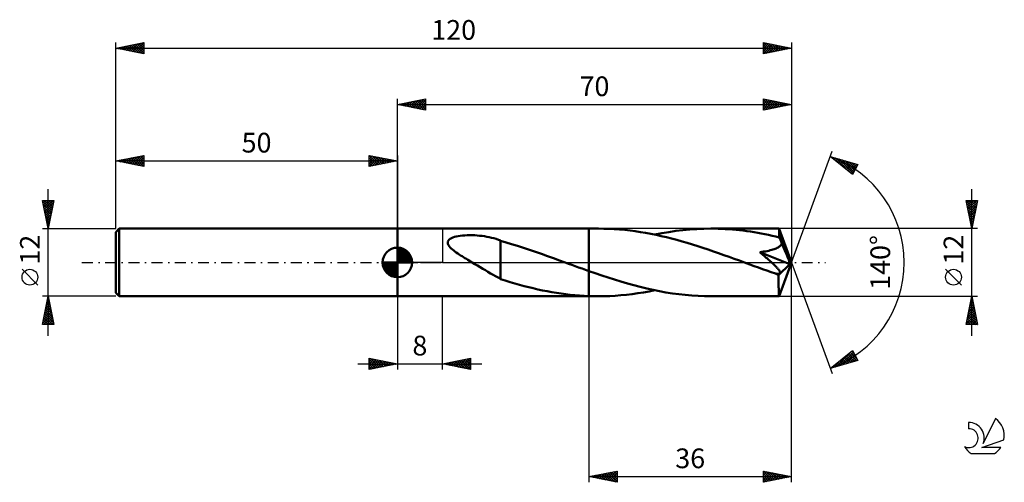
# Model space of a CAD drawing. Units: millimetres. Extents: x -17 to 158, y -39 to 43.
import ezdxf
from ezdxf.enums import TextEntityAlignment as Align

# ---------------------------------------------------------------- set-up
doc = ezdxf.new("R2010")
doc.units = ezdxf.units.MM
doc.header["$LTSCALE"] = 4.85
doc.linetypes.add('LONGDASH_DASH', pattern=[0.85, 0.4, -0.2, 0.05, -0.2])
for name, color, linetype in [('1', 4, 'CONTINUOUS'), ('2', 7, 'CONTINUOUS'), ('4', 2, 'LONGDASH_DASH'), ('CUT', 1, 'CONTINUOUS'), ('NOCUT', 7, 'CONTINUOUS'), ('SK1', 4, 'CONTINUOUS'), ('SK2', 7, 'CONTINUOUS'), ('SK4', 2, 'LONGDASH_DASH'), ('SK6', 5, 'CONTINUOUS')]:
    doc.layers.add(name, color=color, linetype=linetype)
doc.styles.get("Standard").update_dxf_attribs({"font": 'Monospac821 BT'})

msp = doc.modelspace()

# ---------------------------------------------------------------- linework, layer by layer
at = {"layer": '1', "color": 4, "linetype": 'CONTINUOUS', "lineweight": 50}
for p, q in [((50, 6), (84, 6)), ((50, -6), (50, 6)), ((85.7, 6), (84, 6)), ((84, 6), (84, 6)), ((84, -1.52), (84, 6)), ((84, -6), (84, 6)), ((86.64, 5.99), (85.7, 6)), ((87.57, 5.96), (86.64, 5.99)), ((88.51, 5.91), (87.57, 5.96)), ((89.45, 5.85), (88.51, 5.91)), ((90.38, 5.76), (89.45, 5.85)), ((91.31, 5.66), (90.38, 5.76)), ((92.25, 5.54), (91.31, 5.66)), ((93.17, 5.4), (92.25, 5.54)), ((94.09, 5.24), (93.17, 5.4)), ((96.95, 5.18), (98.2, 5.39)), ((98.2, 5.39), (99.45, 5.58)), ((99.45, 5.58), (100.7, 5.73)), ((100.7, 5.73), (101.94, 5.85)), ((101.94, 5.85), (103.19, 5.93)), ((103.19, 5.93), (104.44, 5.98)), ((104.44, 5.98), (105.68, 6)), ((106.32, 6), (105.68, 6)), ((117.76, 6), (105.68, 6)), ((106.95, 5.98), (106.32, 6)), ((107.59, 5.96), (106.95, 5.98)), ((108.23, 5.93), (107.59, 5.96)), ((108.87, 5.89), (108.23, 5.93)), ((109.51, 5.84), (108.87, 5.89)), ((110.15, 5.78), (109.51, 5.84)), ((110.78, 5.72), (110.15, 5.78)), ((111.42, 5.64), (110.78, 5.72)), ((112.06, 5.56), (111.42, 5.64)), ((112.7, 5.47), (112.06, 5.56)), ((113.34, 5.37), (112.7, 5.47)), ((113.98, 5.26), (113.34, 5.37)), ((114.62, 5.14), (113.98, 5.26)), ((117.77, 5.99), (117.76, 6)), ((117.76, 6), (117.76, 6)), ((117.76, 6), (117.76, 6)), ((117.76, 6), (117.76, 6)), ((117.76, 6), (117.76, 6)), ((117.77, 5.97), (117.77, 5.99)), ((120, 0), (117.77, 5.99)), ((117.77, 5.99), (117.77, 5.99)), ((117.78, 5.94), (117.77, 5.97)), ((117.78, 5.89), (117.78, 5.94)), ((117.79, 5.82), (117.78, 5.89)), ((117.79, 5.75), (117.79, 5.82)), ((117.8, 5.66), (117.79, 5.75)), ((117.81, 5.55), (117.8, 5.66)), ((117.81, 5.44), (117.81, 5.55)), ((117.82, 5.32), (117.81, 5.44)), ((120, 0), (117.82, 5.32)), ((117.82, 4.45), (117.82, 5.32)), ((58.95, 3.5), (58.98, 3.71)), ((58.99, 3.28), (58.95, 3.5)), ((58.98, 3.71), (59.07, 3.9)), ((59.07, 3.9), (59.22, 4.06)), ((59.22, 4.06), (59.4, 4.2)), ((59.4, 4.2), (59.61, 4.32)), ((59.61, 4.32), (59.86, 4.43)), ((59.86, 4.43), (60.14, 4.52)), ((60.14, 4.52), (60.45, 4.6)), ((60.45, 4.6), (60.79, 4.67)), ((60.79, 4.67), (61.16, 4.73)), ((61.16, 4.73), (61.56, 4.78)), ((61.56, 4.78), (61.98, 4.81)), ((61.98, 4.81), (62.42, 4.83)), ((62.42, 4.83), (62.85, 4.84)), ((63.29, 4.84), (62.85, 4.84)), ((63.73, 4.82), (63.29, 4.84)), ((64.17, 4.79), (63.73, 4.82)), ((64.6, 4.75), (64.17, 4.79)), ((65.03, 4.7), (64.6, 4.75)), ((65.46, 4.64), (65.03, 4.7)), ((65.89, 4.57), (65.46, 4.64)), ((66.31, 4.48), (65.89, 4.57)), ((66.72, 4.39), (66.31, 4.48)), ((67.13, 4.28), (66.72, 4.39)), ((67.53, 4.16), (67.13, 4.28)), ((67.93, 4.03), (67.53, 4.16)), ((68.33, 3.88), (67.93, 4.03)), ((68.33, 3.84), (68.33, 3.88)), ((69.3, 3.55), (68.33, 3.84)), ((68.33, 3.67), (68.33, 3.84)), ((68.33, 3.49), (68.33, 3.67)), ((70.28, 3.26), (69.3, 3.55)), ((95.01, 5.07), (94.09, 5.24)), ((95.93, 4.88), (95.01, 5.07)), ((95.69, 4.93), (96.95, 5.18)), ((96.85, 4.68), (95.93, 4.88)), ((97.78, 4.46), (96.85, 4.68)), ((98.7, 4.23), (97.78, 4.46)), ((99.63, 3.99), (98.7, 4.23)), ((100.56, 3.73), (99.63, 3.99)), ((101.48, 3.46), (100.56, 3.73)), ((115.26, 5.02), (114.62, 5.14)), ((115.9, 4.89), (115.26, 5.02)), ((116.54, 4.75), (115.9, 4.89)), ((117.18, 4.6), (116.54, 4.75)), ((117.82, 4.45), (117.18, 4.6)), ((117.88, 4.3), (117.82, 4.45)), ((117.95, 4.16), (117.88, 4.3)), ((118.01, 4), (117.95, 4.16)), ((118.08, 3.85), (118.01, 4)), ((118.14, 3.69), (118.08, 3.85)), ((118.2, 3.53), (118.14, 3.69)), ((118.27, 3.36), (118.2, 3.53)), ((59.08, 3.07), (58.99, 3.28)), ((59.22, 2.87), (59.08, 3.07)), ((59.38, 2.67), (59.22, 2.87)), ((59.57, 2.48), (59.38, 2.67)), ((59.77, 2.29), (59.57, 2.48)), ((60, 2.11), (59.77, 2.29)), ((60.23, 1.93), (60, 2.11)), ((60.47, 1.76), (60.23, 1.93)), ((60.72, 1.59), (60.47, 1.76)), ((68.33, 3.29), (68.33, 3.49)), ((68.33, 3.08), (68.33, 3.29)), ((68.33, 2.87), (68.33, 3.08)), ((68.33, 2.64), (68.33, 2.87)), ((68.33, 2.4), (68.33, 2.64)), ((68.33, 2.15), (68.33, 2.4)), ((68.33, 1.89), (68.33, 2.15)), ((68.33, 1.63), (68.33, 1.89)), ((71.31, 2.94), (70.28, 3.26)), ((72.38, 2.6), (71.31, 2.94)), ((73.45, 2.24), (72.38, 2.6)), ((74.51, 1.88), (73.45, 2.24)), ((75.59, 1.5), (74.51, 1.88)), ((102.41, 3.18), (101.48, 3.46)), ((103.33, 2.89), (102.41, 3.18)), ((104.26, 2.59), (103.33, 2.89)), ((105.19, 2.28), (104.26, 2.59)), ((106.11, 1.97), (105.19, 2.28)), ((107.04, 1.64), (106.11, 1.97)), ((114.34, 1.83), (114.69, 1.87)), ((114.54, 1.66), (114.34, 1.83)), ((119.68, -0.31), (114.34, 1.83)), ((114.69, 1.87), (115.02, 1.92)), ((115.02, 1.92), (115.35, 1.97)), ((115.35, 1.97), (115.66, 2.02)), ((115.66, 2.02), (115.95, 2.08)), ((115.95, 2.08), (116.22, 2.15)), ((116.22, 2.15), (116.47, 2.21)), ((116.47, 2.21), (116.7, 2.28)), ((116.7, 2.28), (116.9, 2.35)), ((116.9, 2.35), (117.09, 2.42)), ((117.09, 2.42), (117.27, 2.49)), ((117.27, 2.49), (117.43, 2.57)), ((117.43, 2.57), (117.59, 2.65)), ((117.59, 2.65), (117.74, 2.75)), ((117.74, 2.75), (117.88, 2.85)), ((117.88, 2.85), (118, 2.96)), ((118, 2.96), (118.11, 3.08)), ((118.11, 3.08), (118.2, 3.22)), ((118.2, 3.22), (118.27, 3.36)), ((118.8, 2.13), (118.27, 3.36)), ((119.09, 1.45), (118.8, 2.13)), ((60.97, 1.42), (60.72, 1.59)), ((61.23, 1.25), (60.97, 1.42)), ((61.49, 1.09), (61.23, 1.25)), ((61.75, 0.93), (61.49, 1.09)), ((62, 0.78), (61.75, 0.93)), ((62.26, 0.62), (62, 0.78)), ((62.52, 0.46), (62.26, 0.62)), ((62.78, 0.31), (62.52, 0.46)), ((63.04, 0.15), (62.78, 0.31)), ((63.3, 0), (63.04, 0.15)), ((63.77, -0.28), (63.3, 0)), ((68.33, 1.37), (68.33, 1.63)), ((68.33, 1.1), (68.33, 1.37)), ((68.33, 0.83), (68.33, 1.1)), ((68.33, 0.56), (68.33, 0.83)), ((68.33, 0.28), (68.33, 0.56)), ((68.33, 0.01), (68.33, 0.28)), ((68.33, -0.25), (68.33, 0.01)), ((76.66, 1.12), (75.59, 1.5)), ((77.73, 0.74), (76.66, 1.12)), ((78.8, 0.35), (77.73, 0.74)), ((78.96, 0.29), (78.8, 0.35)), ((79.12, 0.23), (78.96, 0.29)), ((79.28, 0.18), (79.12, 0.23)), ((79.45, 0.12), (79.28, 0.18)), ((79.61, 0.06), (79.45, 0.12)), ((79.77, 0), (79.61, 0.06)), ((80.37, -0.22), (79.77, 0)), ((107.96, 1.32), (107.04, 1.64)), ((108.89, 0.99), (107.96, 1.32)), ((109.81, 0.66), (108.89, 0.99)), ((110.74, 0.32), (109.81, 0.66)), ((111.66, -0.02), (110.74, 0.32)), ((114.75, 1.49), (114.54, 1.66)), ((114.94, 1.32), (114.75, 1.49)), ((115.14, 1.16), (114.94, 1.32)), ((115.33, 1), (115.14, 1.16)), ((115.51, 0.84), (115.33, 1)), ((115.7, 0.68), (115.51, 0.84)), ((115.87, 0.53), (115.7, 0.68)), ((116.04, 0.38), (115.87, 0.53)), ((116.2, 0.24), (116.04, 0.38)), ((116.36, 0.09), (116.2, 0.24)), ((116.51, -0.04), (116.36, 0.09)), ((117.77, -5.99), (120, 0)), ((119.28, 1.02), (119.09, 1.45)), ((119.4, 0.71), (119.28, 1.02)), ((119.49, 0.48), (119.4, 0.71)), ((119.55, 0.3), (119.49, 0.48)), ((119.6, 0.15), (119.55, 0.3)), ((119.6, 0.07), (119.58, 0.15)), ((120, 0), (119.58, 0.15)), ((119.6, 0.15), (119.58, 0.15)), ((120, 0), (119.6, 0.15)), ((119.62, 0), (119.6, 0.07)), ((64.24, -0.56), (63.77, -0.28)), ((64.7, -0.84), (64.24, -0.56)), ((65.17, -1.11), (64.7, -0.84)), ((65.63, -1.39), (65.17, -1.11)), ((66.09, -1.67), (65.63, -1.39)), ((66.54, -1.94), (66.09, -1.67)), ((68.33, -0.51), (68.33, -0.25)), ((68.33, -0.77), (68.33, -0.51)), ((68.33, -0.77), (68.33, -0.77)), ((68.33, -0.77), (68.33, -0.77)), ((68.33, -0.77), (68.33, -0.77)), ((68.33, -0.77), (68.33, -0.77)), ((68.33, -0.77), (68.33, -0.77)), ((68.33, -2.96), (68.33, -0.77)), ((80.98, -0.44), (80.37, -0.22)), ((81.58, -0.66), (80.98, -0.44)), ((82.19, -0.88), (81.58, -0.66)), ((82.79, -1.09), (82.19, -0.88)), ((83.39, -1.31), (82.79, -1.09)), ((84, -1.52), (83.39, -1.31)), ((84, -1.52), (84, -1.52)), ((84, -1.52), (84, -1.52)), ((84, -1.52), (84, -1.52)), ((84, -1.52), (84, -1.52)), ((84, -1.52), (84, -1.52)), ((84, -1.52), (84, -1.52)), ((85.14, -1.92), (84, -1.52)), ((112.59, -0.35), (111.66, -0.02)), ((113.34, -0.63), (112.59, -0.35)), ((114.1, -0.9), (113.34, -0.63)), ((114.85, -1.17), (114.1, -0.9)), ((115.61, -1.44), (114.85, -1.17)), ((116.37, -1.7), (115.61, -1.44)), ((117.13, -1.97), (116.37, -1.7)), ((116.65, -0.18), (116.51, -0.04)), ((116.79, -0.3), (116.65, -0.18)), ((116.91, -0.43), (116.79, -0.3)), ((117.03, -0.54), (116.91, -0.43)), ((117.15, -0.66), (117.03, -0.54)), ((117.25, -0.76), (117.15, -0.66)), ((117.35, -0.87), (117.25, -0.76)), ((117.44, -0.97), (117.35, -0.87)), ((117.52, -1.06), (117.44, -0.97)), ((117.6, -1.15), (117.52, -1.06)), ((117.67, -1.23), (117.6, -1.15)), ((117.73, -1.31), (117.67, -1.23)), ((117.7, -2.25), (119.68, -0.31)), ((117.78, -1.39), (117.73, -1.31)), ((117.83, -1.47), (117.78, -1.39)), ((117.87, -1.54), (117.83, -1.47)), ((117.91, -1.62), (117.87, -1.54)), ((117.94, -1.69), (117.91, -1.62)), ((117.95, -1.76), (117.94, -1.69)), ((119.64, -0.07), (119.62, 0)), ((119.65, -0.14), (119.64, -0.07)), ((119.66, -0.2), (119.65, -0.14)), ((119.67, -0.26), (119.66, -0.2)), ((119.68, -0.31), (119.67, -0.26)), ((66.99, -2.2), (66.54, -1.94)), ((67.43, -2.45), (66.99, -2.2)), ((67.88, -2.69), (67.43, -2.45)), ((68.33, -2.92), (67.88, -2.69)), ((69.17, -3.23), (68.33, -2.96)), ((70.02, -3.49), (69.17, -3.23)), ((70.85, -3.73), (70.02, -3.49)), ((86.28, -2.31), (85.14, -1.92)), ((87.42, -2.69), (86.28, -2.31)), ((88.57, -3.05), (87.42, -2.69)), ((89.71, -3.4), (88.57, -3.05)), ((90.85, -3.73), (89.71, -3.4)), ((117.22, -1.98), (117.13, -1.97)), ((117.31, -2), (117.22, -1.98)), ((117.41, -2.01), (117.31, -2)), ((117.5, -2.02), (117.41, -2.01)), ((117.59, -2.02), (117.5, -2.02)), ((117.59, -2.02), (117.67, -2.02)), ((117.67, -2.02), (117.74, -2.01)), ((117.7, -2.58), (117.7, -2.25)), ((117.7, -2.91), (117.7, -2.58)), ((117.7, -3.22), (117.7, -2.91)), ((117.7, -3.53), (117.7, -3.22)), ((117.74, -2.01), (117.81, -1.99)), ((117.81, -1.99), (117.87, -1.96)), ((117.87, -1.96), (117.91, -1.92)), ((117.91, -1.92), (117.94, -1.88)), ((117.94, -1.88), (117.95, -1.82)), ((117.95, -1.82), (117.95, -1.76)), ((71.68, -3.96), (70.85, -3.73)), ((72.5, -4.18), (71.68, -3.96)), ((73.32, -4.39), (72.5, -4.18)), ((74.13, -4.58), (73.32, -4.39)), ((74.95, -4.77), (74.13, -4.58)), ((75.78, -4.95), (74.95, -4.77)), ((76.6, -5.11), (75.78, -4.95)), ((77.43, -5.26), (76.6, -5.11)), ((91.99, -4.05), (90.85, -3.73)), ((93.13, -4.35), (91.99, -4.05)), ((94.27, -4.62), (93.13, -4.35)), ((93.7, -5.31), (94.69, -5.13)), ((95.41, -4.88), (94.27, -4.62)), ((94.69, -5.13), (95.69, -4.93)), ((96.56, -5.11), (95.41, -4.88)), ((97.7, -5.31), (96.56, -5.11)), ((117.7, -3.83), (117.7, -3.53)), ((117.7, -4.11), (117.7, -3.83)), ((117.7, -4.38), (117.7, -4.11)), ((117.71, -4.64), (117.7, -4.38)), ((117.71, -4.87), (117.71, -4.64)), ((117.71, -5.08), (117.71, -4.87)), ((117.72, -5.27), (117.71, -5.08)), ((50, -6), (84, -6)), ((78.25, -5.4), (77.43, -5.26)), ((79.07, -5.52), (78.25, -5.4)), ((79.89, -5.63), (79.07, -5.52)), ((80.71, -5.73), (79.89, -5.63)), ((81.53, -5.81), (80.71, -5.73)), ((82.36, -5.88), (81.53, -5.81)), ((83.18, -5.93), (82.36, -5.88)), ((84, -5.97), (83.18, -5.93)), ((84, -5.97), (84, -5.97)), ((84, -5.97), (84, -5.97)), ((84, -5.97), (84, -5.97)), ((84, -5.97), (84, -5.97)), ((84.24, -5.98), (84, -5.97)), ((84, -6), (84, -5.97)), ((84, -6), (84, -6)), ((84, -6), (85.7, -6)), ((84.49, -5.98), (84.24, -5.98)), ((84.73, -5.99), (84.49, -5.98)), ((84.97, -6), (84.73, -5.99)), ((85.22, -6), (84.97, -6)), ((85.46, -6), (85.22, -6)), ((85.7, -6), (85.46, -6)), ((85.7, -6), (86.7, -5.99)), ((86.7, -5.99), (87.7, -5.96)), ((87.7, -5.96), (88.7, -5.9)), ((88.7, -5.9), (89.7, -5.83)), ((89.7, -5.83), (90.7, -5.73)), ((90.7, -5.73), (91.7, -5.61)), ((91.7, -5.61), (92.7, -5.47)), ((92.7, -5.47), (93.7, -5.31)), ((98.84, -5.49), (97.7, -5.31)), ((99.98, -5.65), (98.84, -5.49)), ((101.12, -5.77), (99.98, -5.65)), ((102.26, -5.87), (101.12, -5.77)), ((103.4, -5.94), (102.26, -5.87)), ((104.54, -5.99), (103.4, -5.94)), ((105.68, -6), (104.54, -5.99)), ((105.68, -6), (117.76, -6)), ((117.72, -5.44), (117.72, -5.27)), ((117.73, -5.59), (117.72, -5.44)), ((117.73, -5.71), (117.73, -5.59)), ((117.74, -5.81), (117.73, -5.71)), ((117.74, -5.89), (117.74, -5.81)), ((117.75, -5.95), (117.74, -5.89)), ((117.75, -5.99), (117.75, -5.95)), ((117.76, -6), (117.75, -5.99)), ((117.76, -6), (117.77, -6)), ((117.76, -6), (117.76, -6)), ((117.76, -6), (117.76, -6)), ((117.76, -6), (117.76, -6)), ((117.76, -6), (117.76, -6)), ((117.77, -6), (117.77, -5.99))]:
    msp.add_line(p, q, dxfattribs=at)
msp.add_ellipse((120, 0), major_axis=(-11.61, 5.34), ratio=0.236044, start_param=1.430224, end_param=1.480471, dxfattribs=at)
at = {"layer": '2', "color": 7, "linetype": 'CONTINUOUS', "lineweight": 25}
for p, q in [((50, 6), (50, 29)), ((50, 28), (55, 29)), ((50, 28), (120, 28)), ((55, 27), (50, 28)), ((50, 28), (50, 28)), ((50.35, 27.93), (50.53, 28.11)), ((50.35, 28.07), (50.53, 27.89)), ((50.71, 27.86), (51.06, 28.21)), ((50.71, 28.14), (51.06, 27.79)), ((51.06, 27.79), (51.59, 28.32)), ((51.06, 28.21), (51.59, 27.68)), ((51.41, 27.72), (52.12, 28.42)), ((51.42, 28.28), (52.12, 27.58)), ((51.77, 27.65), (52.65, 28.53)), ((51.77, 28.35), (52.65, 27.47)), ((52.12, 27.58), (53.18, 28.64)), ((52.12, 28.42), (53.18, 27.36)), ((52.47, 27.51), (53.71, 28.74)), ((52.48, 28.5), (53.71, 27.26)), ((52.83, 27.43), (54.24, 28.85)), ((52.83, 28.57), (54.24, 27.15)), ((53.18, 27.36), (54.77, 28.95)), ((53.18, 28.64), (54.77, 27.05)), ((53.53, 27.29), (55, 28.76)), ((53.54, 28.71), (55, 27.24)), ((53.89, 28.78), (55, 27.67)), ((53.89, 27.22), (55, 28.33)), ((54.24, 28.85), (55, 28.09)), ((54.6, 28.92), (55, 28.52)), ((54.95, 28.99), (55, 28.94)), ((55, 29), (55, 27)), ((115, 27), (115, 29)), ((115, 29), (120, 28)), ((115, 28.96), (115.03, 28.99)), ((115, 28.53), (115.39, 28.92)), ((115, 28.11), (115.74, 28.85)), ((115, 27.69), (116.1, 28.78)), ((115, 28.76), (116.47, 27.29)), ((115, 27.26), (116.45, 28.71)), ((115, 28.34), (116.12, 27.22)), ((120, 28), (115, 27)), ((115.2, 27.04), (116.8, 28.64)), ((115.23, 28.95), (116.82, 27.36)), ((115.73, 27.15), (117.16, 28.57)), ((115.76, 28.85), (117.18, 27.44)), ((116.26, 27.25), (117.51, 28.5)), ((116.29, 28.74), (117.53, 27.51)), ((116.79, 27.36), (117.86, 28.43)), ((116.82, 28.64), (117.88, 27.58)), ((117.32, 27.46), (118.22, 28.36)), ((117.35, 28.53), (118.24, 27.65)), ((117.86, 27.57), (118.57, 28.29)), ((117.88, 28.42), (118.59, 27.72)), ((118.39, 27.68), (118.92, 28.22)), ((118.42, 28.32), (118.94, 27.79)), ((118.92, 27.78), (119.28, 28.14)), ((118.95, 28.21), (119.3, 27.86)), ((119.45, 27.89), (119.63, 28.07)), ((119.48, 28.1), (119.65, 27.93)), ((119.98, 28), (119.98, 28)), ((120, 29), (120, 0)), ((54.24, 27.15), (55, 27.91)), ((54.6, 27.08), (55, 27.49)), ((54.95, 27.01), (55, 27.06)), ((115, 27.91), (115.76, 27.15)), ((115, 27.49), (115.41, 27.08)), ((115, 27.07), (115.05, 27.01)), ((120, 0), (127.18, 19.73)), ((126.84, 18.79), (131.75, 17.4)), ((130.83, 15.62), (126.84, 18.79)), ((126.91, 18.74), (126.93, 18.77)), ((127.14, 18.55), (127.26, 18.67)), ((127.19, 18.69), (128.06, 17.83)), ((127.38, 18.37), (127.59, 18.58)), ((127.62, 18.18), (127.92, 18.49)), ((127.78, 18.53), (130.13, 16.18)), ((127.85, 17.99), (128.25, 18.39)), ((128.09, 17.8), (128.58, 18.3)), ((128.32, 17.61), (128.91, 18.2)), ((128.37, 18.36), (130.93, 15.81)), ((128.56, 17.43), (129.24, 18.11)), ((128.8, 17.24), (129.57, 18.02)), ((128.97, 18.19), (131.07, 16.09)), ((129.03, 17.05), (129.91, 17.92)), ((129.27, 16.86), (130.24, 17.83)), ((129.51, 16.67), (130.57, 17.73)), ((129.56, 18.02), (131.21, 16.37)), ((129.74, 16.49), (130.9, 17.64)), ((129.98, 16.3), (131.23, 17.55)), ((130.15, 17.85), (131.36, 16.65)), ((130.75, 17.68), (131.5, 16.93)), ((131.34, 17.52), (131.65, 17.21)), ((130.21, 16.11), (131.56, 17.45)), ((130.45, 15.92), (131.55, 17.02)), ((130.69, 15.73), (131.1, 16.15)), ((131.75, 17.4), (130.83, 15.62)), ((152, -13), (152, 13)), ((152, 6), (151, 11)), ((151, 11), (153, 11)), ((151.01, 11), (152.67, 9.34)), ((151.03, 10.87), (151.16, 11)), ((151.1, 10.51), (151.58, 11)), ((151.17, 10.16), (152.01, 11)), ((151.24, 9.81), (152.43, 11)), ((151.31, 9.45), (152.86, 11)), ((151.38, 9.1), (152.93, 10.65)), ((151.43, 11), (152.74, 9.69)), ((151.85, 11), (152.81, 10.05)), ((153, 11), (152, 6)), ((152.28, 11), (152.88, 10.4)), ((152.7, 11), (152.95, 10.75)), ((151.1, 10.48), (152.6, 8.98)), ((151.21, 9.95), (152.53, 8.63)), ((151.32, 9.42), (152.46, 8.28)), ((151.42, 8.89), (152.38, 7.92)), ((151.45, 8.75), (152.82, 10.12)), ((151.52, 8.39), (152.72, 9.59)), ((151.59, 8.04), (152.61, 9.06)), ((151.53, 8.36), (152.31, 7.57)), ((151.63, 7.83), (152.24, 7.22)), ((151.66, 7.68), (152.51, 8.53)), ((151.73, 7.33), (152.4, 8)), ((151.74, 7.29), (152.17, 6.86)), ((151.8, 6.98), (152.29, 7.47)), ((153, 6), (117.82, 6)), ((151.85, 6.76), (152.1, 6.51)), ((151.88, 6.62), (152.19, 6.94)), ((151.95, 6.27), (152.08, 6.41)), ((151.95, 6.23), (152.03, 6.16)), ((120, -39), (120, 0)), ((120, 0), (127.18, -19.73)), ((150.15, -4.02), (147.35, -1.22)), ((50, -6), (50, -19)), ((58, -19), (58, -6)), ((84, -6), (84, -39)), ((117.82, -6), (153, -6)), ((151, -11), (152, -6)), ((151.78, -7.11), (152.15, -6.74)), ((151.84, -6.8), (152.24, -7.21)), ((151.88, -6.58), (152.08, -6.39)), ((151.91, -6.45), (152.14, -6.68)), ((151.98, -6.1), (152.03, -6.15)), ((151.99, -6.05), (152.01, -6.03)), ((152, -6), (153, -11)), ((151.25, -9.76), (152.5, -8.51)), ((151.35, -9.23), (152.43, -8.15)), ((151.46, -8.7), (152.36, -7.8)), ((151.49, -8.57), (152.77, -9.86)), ((151.56, -8.22), (152.67, -9.33)), ((151.57, -8.17), (152.29, -7.45)), ((151.63, -7.86), (152.56, -8.8)), ((151.67, -7.64), (152.22, -7.09)), ((151.7, -7.51), (152.45, -8.27)), ((151.77, -7.16), (152.35, -7.74)), ((151.04, -10.82), (152.64, -9.21)), ((151.13, -10.34), (151.79, -11)), ((151.14, -10.29), (152.57, -8.86)), ((151.2, -9.99), (152.22, -11)), ((151.27, -9.63), (152.64, -11)), ((151.28, -11), (152.71, -9.57)), ((151.34, -9.28), (152.98, -10.92)), ((151.41, -8.93), (152.88, -10.39)), ((151.7, -11), (152.78, -9.92)), ((152.13, -11), (152.85, -10.27)), ((153, -11), (151, -11)), ((151.06, -10.69), (151.37, -11)), ((152.55, -11), (152.93, -10.63)), ((152.98, -11), (153, -10.98)), ((126.84, -18.79), (130.83, -15.62)), ((127.97, -18.47), (130.8, -15.64)), ((130.83, -15.62), (131.75, -17.4)), ((45, -19), (45, -17)), ((45, -17), (50, -18)), ((45, -17.23), (45.19, -17.04)), ((45, -17.65), (45.54, -17.11)), ((45, -18.07), (45.89, -17.18)), ((45, -17.23), (46.48, -18.7)), ((45, -18.5), (46.25, -17.25)), ((45, -18.92), (46.6, -17.32)), ((45.25, -17.05), (46.83, -18.63)), ((45.43, -18.91), (46.96, -17.39)), ((45.78, -17.16), (47.19, -18.56)), ((45.96, -18.81), (47.31, -17.46)), ((46.31, -17.26), (47.54, -18.49)), ((46.84, -17.37), (47.89, -18.42)), ((47.37, -17.47), (48.25, -18.35)), ((58, -18), (63, -17)), ((60.06, -18.41), (61.08, -17.38)), ((60.41, -18.48), (61.61, -17.28)), ((60.64, -17.47), (61.96, -18.79)), ((60.76, -18.55), (62.14, -17.17)), ((60.99, -17.4), (62.49, -18.9)), ((61.12, -18.62), (62.67, -17.07)), ((61.35, -17.33), (63, -18.98)), ((61.47, -18.69), (63, -17.16)), ((61.7, -17.26), (63, -18.56)), ((62.05, -17.19), (63, -18.13)), ((62.41, -17.12), (63, -17.71)), ((62.76, -17.05), (63, -17.29)), ((63, -17), (63, -19)), ((131.75, -17.4), (126.84, -18.79)), ((127.38, -18.64), (128.73, -17.29)), ((128.54, -17.44), (129.21, -18.12)), ((128.57, -18.3), (130.97, -15.9)), ((128.77, -17.26), (129.54, -18.03)), ((129.01, -17.07), (129.87, -17.93)), ((129.16, -18.13), (131.12, -16.18)), ((129.25, -16.88), (130.2, -17.84)), ((129.48, -16.69), (130.53, -17.74)), ((129.72, -16.5), (130.86, -17.65)), ((129.75, -17.97), (131.26, -16.46)), ((129.96, -16.32), (131.2, -17.56)), ((130.19, -16.13), (131.53, -17.46)), ((130.35, -17.8), (131.41, -16.74)), ((130.43, -15.94), (131.59, -17.11)), ((130.67, -15.75), (131.15, -16.23)), ((130.94, -17.63), (131.55, -17.02)), ((131.53, -17.46), (131.69, -17.3)), ((43, -18), (65, -18)), ((45, -17.65), (46.13, -18.78)), ((50, -18), (45, -19)), ((45, -18.07), (45.77, -18.85)), ((45, -18.5), (45.42, -18.92)), ((45, -18.92), (45.07, -18.99)), ((46.49, -18.7), (47.66, -17.53)), ((47.02, -18.6), (48.02, -17.6)), ((47.55, -18.49), (48.37, -17.67)), ((47.9, -17.58), (48.6, -18.28)), ((48.08, -18.38), (48.72, -17.74)), ((48.43, -17.69), (48.95, -18.21)), ((48.61, -18.28), (49.08, -17.82)), ((48.96, -17.79), (49.31, -18.14)), ((49.14, -18.17), (49.43, -17.89)), ((49.49, -17.9), (49.66, -18.07)), ((49.68, -18.07), (49.78, -17.96)), ((63, -19), (58, -18)), ((58.17, -17.97), (58.25, -18.05)), ((58.29, -18.06), (58.43, -17.91)), ((58.52, -17.9), (58.78, -18.16)), ((58.64, -18.13), (58.96, -17.81)), ((58.87, -17.83), (59.31, -18.26)), ((58.99, -18.2), (59.49, -17.7)), ((59.23, -17.76), (59.84, -18.37)), ((59.35, -18.27), (60.02, -17.6)), ((59.58, -17.68), (60.37, -18.47)), ((59.7, -18.34), (60.55, -17.49)), ((59.93, -17.61), (60.9, -18.58)), ((60.29, -17.54), (61.43, -18.69)), ((61.82, -18.76), (63, -17.59)), ((62.18, -18.84), (63, -18.01)), ((62.53, -18.91), (63, -18.44)), ((62.88, -18.98), (63, -18.86)), ((126.88, -18.76), (126.9, -18.78)), ((127.12, -18.57), (127.23, -18.68)), ((127.36, -18.38), (127.56, -18.59)), ((127.59, -18.2), (127.89, -18.49)), ((127.83, -18.01), (128.22, -18.4)), ((128.07, -17.82), (128.55, -18.31)), ((128.3, -17.63), (128.88, -18.21)), ((84, -38), (89, -37)), ((84, -38), (120, -38)), ((89, -39), (84, -38)), ((84.08, -38.02), (84.13, -37.97)), ((84.22, -37.96), (84.32, -38.06)), ((84.44, -38.09), (84.66, -37.87)), ((84.57, -37.89), (84.85, -38.17)), ((84.79, -38.16), (85.19, -37.76)), ((84.92, -37.82), (85.38, -38.28)), ((85.14, -38.23), (85.72, -37.66)), ((85.28, -37.74), (85.92, -38.38)), ((85.5, -38.3), (86.25, -37.55)), ((85.63, -37.67), (86.45, -38.49)), ((85.85, -38.37), (86.78, -37.44)), ((85.98, -37.6), (86.98, -38.6)), ((86.2, -38.44), (87.31, -37.34)), ((86.34, -37.53), (87.51, -38.7)), ((86.56, -38.51), (87.84, -37.23)), ((86.69, -37.46), (88.04, -38.81)), ((86.91, -38.58), (88.37, -37.13)), ((87.04, -37.39), (88.57, -38.91)), ((87.27, -38.65), (88.9, -37.02)), ((87.4, -37.32), (89, -38.92)), ((87.62, -38.72), (89, -37.34)), ((87.75, -37.25), (89, -38.5)), ((87.97, -38.79), (89, -37.77)), ((88.11, -37.18), (89, -38.07)), ((88.33, -38.87), (89, -38.19)), ((88.46, -37.11), (89, -37.65)), ((88.81, -37.04), (89, -37.23)), ((89, -37), (89, -39)), ((115, -39), (115, -37)), ((115, -37), (120, -38)), ((115, -37), (116.67, -38.67)), ((115, -37.28), (115.23, -37.05)), ((115, -37.7), (115.59, -37.12)), ((115, -38.13), (115.94, -37.19)), ((115, -38.55), (116.29, -37.26)), ((115, -38.98), (116.65, -37.33)), ((115, -37.42), (116.31, -38.74)), ((115, -37.85), (115.96, -38.81)), ((120, -38), (115, -39)), ((115, -38.27), (115.61, -38.88)), ((115.5, -38.9), (117, -37.4)), ((115.53, -37.11), (117.02, -38.6)), ((116.03, -38.79), (117.36, -37.47)), ((116.06, -37.21), (117.37, -38.53)), ((116.56, -38.69), (117.71, -37.54)), ((116.59, -37.32), (117.73, -38.45)), ((117.09, -38.58), (118.06, -37.61)), ((117.12, -37.42), (118.08, -38.38)), ((117.62, -38.48), (118.42, -37.68)), ((117.65, -37.53), (118.44, -38.31)), ((118.15, -38.37), (118.77, -37.75)), ((118.18, -37.64), (118.79, -38.24)), ((118.68, -38.26), (119.12, -37.82)), ((118.71, -37.74), (119.14, -38.17)), ((119.21, -38.16), (119.48, -37.9)), ((119.24, -37.85), (119.5, -38.1)), ((119.74, -38.05), (119.83, -37.97)), ((119.77, -37.95), (119.85, -38.03)), ((88.68, -38.94), (89, -38.62)), ((115, -38.7), (115.25, -38.95))]:
    msp.add_line(p, q, dxfattribs=at)
msp.add_circle((148.75, -2.62), 1.4, dxfattribs=at)
msp.add_arc((120, 0), 20, 290, 70, dxfattribs=at)
at = {"layer": '4', "color": 2, "linetype": 'LONGDASH_DASH', "lineweight": 25}
msp.add_line((50, 0), (120, 0), dxfattribs=at)
at = {"layer": 'CUT', "color": 1, "linetype": 'CONTINUOUS', "lineweight": 25}
for p, q in [((117.82, 6), (84, 6)), ((84, 6), (84, 0)), ((120, 0), (117.82, 6)), ((84, 0), (120, 0))]:
    msp.add_line(p, q, dxfattribs=at)
at = {"layer": 'NOCUT', "color": 7, "linetype": 'CONTINUOUS', "lineweight": 25}
for p, q in [((50, 0), (50, 6)), ((50, 6), (58, 6)), ((84, 6), (58, 6)), ((58, 6), (58, 0)), ((84, 0), (84, 6)), ((84, 6), (84, 6)), ((84, 6), (84, 0)), ((84, 6), (84, 0)), ((58, 0), (50, 0)), ((58, 0), (84, 0))]:
    msp.add_line(p, q, dxfattribs=at)
at = {"layer": 'SK1', "color": 4, "linetype": 'CONTINUOUS', "lineweight": 50}
for p, q in [((0.6, 6), (0, 5.4)), ((0, 5.4), (0, -5.4)), ((50, 6), (0.6, 6)), ((0.6, 6), (0.6, -6)), ((50, 0), (50, 2.62)), ((50, 2.56), (50.07, 2.62)), ((50, 2.19), (50.41, 2.59)), ((50, 2.56), (52.56, 0)), ((50, 1.81), (50.71, 2.53)), ((50, 1.44), (50.99, 2.43)), ((50, 1.07), (51.24, 2.31)), ((50, 2.19), (52.19, 0)), ((50, 0.7), (51.47, 2.17)), ((50, 0.33), (51.68, 2.01)), ((50, 1.81), (51.81, 0)), ((50.04, 0), (51.88, 1.83)), ((50.32, 2.6), (52.6, 0.32)), ((50.8, 2.5), (52.5, 0.8)), ((51.56, 2.11), (52.11, 1.56)), ((50, 0), (47.38, 0)), ((47.38, -0.07), (47.44, 0)), ((47.41, -0.41), (47.81, 0)), ((47.47, -0.71), (48.19, 0)), ((47.57, -0.99), (48.56, 0)), ((47.69, -1.24), (48.93, 0)), ((47.73, 0), (50, -2.27)), ((47.83, -1.47), (49.3, 0)), ((47.99, -1.68), (49.67, 0)), ((48.1, 0), (50, -1.9)), ((48.47, 0), (50, -1.53)), ((48.84, 0), (50, -1.16)), ((49.22, 0), (50, -0.78)), ((49.59, 0), (50, -0.41)), ((49.96, 0), (50, -0.04)), ((50, 1.44), (51.44, 0)), ((50, 1.07), (51.07, 0)), ((50, 0.7), (50.7, 0)), ((50, 0.33), (50.33, 0)), ((50, 0), (52.62, 0)), ((50, -2.62), (50, 0)), ((50.41, 0), (52.05, 1.64)), ((50.78, 0), (52.21, 1.42)), ((51.16, 0), (52.34, 1.19)), ((51.53, 0), (52.45, 0.93)), ((51.9, 0), (52.54, 0.65)), ((52.27, 0), (52.6, 0.33)), ((47.38, -0.02), (49.98, -2.62)), ((47.41, -0.42), (49.58, -2.59)), ((47.55, -0.93), (49.07, -2.45)), ((48.17, -1.88), (50, -0.04)), ((48.36, -2.05), (50, -0.41)), ((48.58, -2.21), (50, -0.78)), ((48.81, -2.34), (50, -1.16)), ((49.07, -2.45), (50, -1.53)), ((49.35, -2.54), (50, -1.9)), ((49.67, -2.6), (50, -2.27)), ((0, -5.4), (0.6, -6)), ((0.6, -6), (50, -6))]:
    msp.add_line(p, q, dxfattribs=at)
for start, end in [(90, 180), (0, 90), (180, 270), (270, 0)]:
    msp.add_arc((50, 0), 2.62, start, end, dxfattribs=at)
at = {"layer": 'SK2', "color": 7, "linetype": 'CONTINUOUS', "lineweight": 25}
for p, q in [((0, 12), (0, 39)), ((0, 38), (5, 39)), ((1.56, 37.69), (2.34, 38.47)), ((1.92, 37.62), (2.87, 38.57)), ((2.27, 37.55), (3.4, 38.68)), ((2.39, 38.48), (3.58, 37.28)), ((2.62, 37.48), (3.93, 38.79)), ((2.74, 38.55), (4.11, 37.18)), ((2.98, 37.4), (4.46, 38.89)), ((3.1, 38.62), (4.64, 37.07)), ((3.33, 37.33), (4.99, 39)), ((3.45, 38.69), (5, 37.14)), ((3.68, 37.26), (5, 38.58)), ((3.8, 38.76), (5, 37.56)), ((4.16, 38.83), (5, 37.99)), ((4.51, 38.9), (5, 38.41)), ((4.86, 38.97), (5, 38.84)), ((5, 39), (5, 37)), ((115, 37), (115, 39)), ((115, 39), (120, 38)), ((115, 38.78), (115.19, 38.96)), ((115, 38.94), (116.62, 37.32)), ((115, 38.35), (115.54, 38.89)), ((115, 37.93), (115.89, 38.82)), ((115, 37.5), (116.25, 38.75)), ((115, 37.08), (116.6, 38.68)), ((115, 38.52), (116.27, 37.25)), ((115.43, 37.09), (116.95, 38.61)), ((115.46, 38.91), (116.97, 37.39)), ((115.96, 37.19), (117.31, 38.54)), ((115.99, 38.8), (117.33, 37.47)), ((116.49, 37.3), (117.66, 38.47)), ((116.52, 38.7), (117.68, 37.54)), ((117.05, 38.59), (118.03, 37.61)), ((117.58, 38.48), (118.39, 37.68)), ((120, 39), (120, 0)), ((0, 38), (120, 38)), ((5, 37), (0, 38)), ((0.15, 37.97), (0.22, 38.04)), ((0.27, 38.05), (0.4, 37.92)), ((0.5, 37.9), (0.75, 38.15)), ((0.62, 38.12), (0.93, 37.81)), ((0.85, 37.83), (1.28, 38.26)), ((0.97, 38.19), (1.46, 37.71)), ((1.21, 37.76), (1.81, 38.36)), ((1.33, 38.27), (1.99, 37.6)), ((1.68, 38.34), (2.52, 37.5)), ((2.03, 38.41), (3.05, 37.39)), ((4.04, 37.19), (5, 38.16)), ((4.39, 37.12), (5, 37.73)), ((4.74, 37.05), (5, 37.31)), ((115, 38.1), (115.91, 37.18)), ((120, 38), (115, 37)), ((115, 37.67), (115.56, 37.11)), ((115, 37.25), (115.21, 37.04)), ((117.02, 37.4), (118.01, 38.4)), ((117.55, 37.51), (118.37, 38.33)), ((118.08, 37.62), (118.72, 38.26)), ((118.11, 38.38), (118.74, 37.75)), ((118.61, 37.72), (119.08, 38.18)), ((118.64, 38.27), (119.1, 37.82)), ((119.14, 37.83), (119.43, 38.11)), ((119.17, 38.17), (119.45, 37.89)), ((119.67, 37.93), (119.78, 38.04)), ((119.7, 38.06), (119.8, 37.96)), ((0, 6), (0, 19)), ((0, 18), (5, 19)), ((0, 18), (50, 18)), ((5, 17), (0, 18)), ((0.1, 17.98), (0.15, 18.03)), ((0.22, 18.04), (0.33, 17.94)), ((0.45, 17.91), (0.68, 18.14)), ((0.57, 18.11), (0.86, 17.83)), ((0.81, 17.84), (1.21, 18.24)), ((0.92, 18.19), (1.39, 17.72)), ((1.16, 17.77), (1.74, 18.35)), ((1.28, 18.26), (1.92, 17.62)), ((1.51, 17.7), (2.27, 18.45)), ((1.63, 18.33), (2.45, 17.51)), ((1.87, 17.63), (2.8, 18.56)), ((1.99, 18.4), (2.98, 17.4)), ((2.22, 17.56), (3.33, 18.67)), ((2.34, 18.47), (3.51, 17.3)), ((2.57, 17.49), (3.86, 18.77)), ((2.69, 18.54), (4.04, 17.19)), ((2.93, 17.41), (4.39, 18.88)), ((3.05, 18.61), (4.57, 17.09)), ((3.28, 17.34), (4.92, 18.98)), ((3.4, 18.68), (5, 17.08)), ((3.63, 17.27), (5, 18.64)), ((3.75, 18.75), (5, 17.5)), ((3.99, 17.2), (5, 18.22)), ((4.11, 18.82), (5, 17.93)), ((4.34, 17.13), (5, 17.79)), ((4.46, 18.89), (5, 18.35)), ((4.81, 18.96), (5, 18.78)), ((5, 19), (5, 17)), ((45, 17), (45, 19)), ((45, 19), (50, 18)), ((45, 19), (46.67, 17.33)), ((45, 18.76), (45.2, 18.96)), ((45, 18.33), (45.55, 18.89)), ((45, 17.91), (45.91, 18.82)), ((45, 17.49), (46.26, 18.75)), ((45, 17.06), (46.62, 18.68)), ((45, 18.58), (46.31, 17.26)), ((45, 18.15), (45.96, 17.19)), ((50, 18), (45, 17)), ((45, 17.73), (45.61, 17.12)), ((45.45, 17.09), (46.97, 18.61)), ((45.53, 18.89), (47.02, 17.4)), ((45.98, 17.2), (47.32, 18.54)), ((46.06, 18.79), (47.37, 17.48)), ((46.51, 17.3), (47.68, 18.47)), ((46.59, 18.68), (47.73, 17.55)), ((47.04, 17.41), (48.03, 18.39)), ((47.12, 18.58), (48.08, 17.62)), ((47.57, 17.52), (48.38, 18.32)), ((47.65, 18.47), (48.43, 17.69)), ((48.11, 17.62), (48.74, 18.25)), ((48.18, 18.36), (48.79, 17.76)), ((48.64, 17.73), (49.09, 18.18)), ((48.71, 18.26), (49.14, 17.83)), ((49.17, 17.83), (49.44, 18.11)), ((49.24, 18.15), (49.5, 17.9)), ((49.7, 17.94), (49.8, 18.04)), ((49.77, 18.05), (49.85, 17.97)), ((50, 19), (50, 6)), ((4.69, 17.06), (5, 17.37)), ((45, 17.3), (45.25, 17.05)), ((-12, -13), (-12, 13)), ((-12, 6), (-13, 11)), ((-13, 11), (-11, 11)), ((-12.97, 10.85), (-12.82, 11)), ((-12.96, 10.8), (-11.36, 9.2)), ((-12.9, 10.5), (-12.4, 11)), ((-12.83, 10.14), (-11.97, 11)), ((-12.76, 9.79), (-11.55, 11)), ((-12.74, 11), (-11.29, 9.55)), ((-12.69, 9.44), (-11.12, 11)), ((-12.62, 9.08), (-11.07, 10.63)), ((-12.31, 11), (-11.22, 9.91)), ((-11, 11), (-12, 6)), ((-11.89, 11), (-11.15, 10.26)), ((-11.46, 11), (-11.08, 10.61)), ((-11.04, 11), (-11.01, 10.97)), ((-12.85, 10.27), (-11.43, 8.84)), ((-12.75, 9.74), (-11.5, 8.49)), ((-12.64, 9.21), (-11.57, 8.14)), ((-12.55, 8.73), (-11.18, 10.1)), ((-12.48, 8.38), (-11.29, 9.57)), ((-12.4, 8.02), (-11.39, 9.03)), ((-12.54, 8.68), (-11.64, 7.78)), ((-12.43, 8.15), (-11.71, 7.43)), ((-12.33, 7.67), (-11.5, 8.5)), ((-12.32, 7.62), (-11.78, 7.08)), ((-12.26, 7.32), (-11.61, 7.97)), ((-12.22, 7.09), (-11.86, 6.72)), ((-12.19, 6.96), (-11.71, 7.44)), ((-13, 6), (0, 6)), ((-12.12, 6.61), (-11.82, 6.91)), ((-12.11, 6.55), (-11.93, 6.37)), ((-12.05, 6.26), (-11.92, 6.38)), ((-12, 6.02), (-12, 6.02)), ((-13.85, -4.02), (-16.65, -1.22)), ((-12, -6), (-13, -6)), ((-13, -11), (-12, -6)), ((-12.21, -7.06), (-11.86, -6.7)), ((-12.2, -6.99), (-11.7, -7.49)), ((-12.13, -6.64), (-11.81, -6.96)), ((-12.11, -6.53), (-11.93, -6.35)), ((-12.06, -6.29), (-11.91, -6.43)), ((0, -6), (-12, -6)), ((-12, -6), (-11, -11)), ((-12.74, -9.71), (-11.51, -8.47)), ((-12.64, -9.18), (-11.58, -8.12)), ((-12.53, -8.65), (-11.65, -7.77)), ((-12.48, -8.41), (-11.28, -9.61)), ((-12.42, -8.12), (-11.72, -7.41)), ((-12.41, -8.05), (-11.38, -9.08)), ((-12.34, -7.7), (-11.49, -8.55)), ((-12.32, -7.59), (-11.79, -7.06)), ((-12.27, -7.35), (-11.6, -8.02)), ((-12.95, -10.77), (-11.36, -9.18)), ((-12.85, -10.24), (-11.43, -8.83)), ((-12.83, -10.17), (-12.01, -11)), ((-12.76, -11), (-11.29, -9.53)), ((-12.76, -9.82), (-11.59, -11)), ((-12.69, -9.47), (-11.16, -11)), ((-12.62, -9.11), (-11.07, -10.67)), ((-12.55, -8.76), (-11.17, -10.14)), ((-12.34, -11), (-11.22, -9.89)), ((-11.91, -11), (-11.15, -10.24)), ((-11, -11), (-13, -11)), ((-12.98, -10.88), (-12.86, -11)), ((-12.91, -10.53), (-12.43, -11)), ((-11.49, -11), (-11.08, -10.59)), ((-11.06, -11), (-11.01, -10.95))]:
    msp.add_line(p, q, dxfattribs=at)
msp.add_circle((-15.25, -2.62), 1.4, dxfattribs=at)
at = {"layer": 'SK4', "color": 2, "linetype": 'LONGDASH_DASH', "lineweight": 25}
msp.add_line((-6, 0), (126, 0), dxfattribs=at)
at = {"layer": 'SK6', "color": 5, "linetype": 'CONTINUOUS', "lineweight": 25}
for p, q in [((156.23, -27.68), (154.04, -32.14)), ((151.44, -28.38), (151.44, -29.49)), ((153.78, -32.84), (157.7, -31.48)), ((157.14, -32.84), (153.78, -32.84)), ((151.9, -33.92), (156.04, -33.92))]:
    msp.add_line(p, q, dxfattribs=at)
for centre, radius, start, end in [((153.97, -30.73), 3.8, 348.7239, 53.4691), ((151.45, -31.17), 1.68, 243.4215, 90.3602), ((151.46, -31.15), 2.76, 338.9379, 90.4446), ((153.97, -30.73), 3.8, 210.5484, 236.978), ((153.97, -30.73), 3.8, 303.022, 326.3732)]:
    msp.add_arc(centre, radius, start, end, dxfattribs=at)

# ---------------------------------------------------------------- texts
at = {"layer": '2', "color": 7, "linetype": 'CONTINUOUS', "lineweight": 25}
for s, p in [('70', (85, 29.5)), ('8', (54, -16.5)), ('36', (102, -36.5))]:
    msp.add_text(s, height=3.5, dxfattribs=at).set_placement(p, align=Align.CENTER)
for s, p in [('140°', (137.5, 0)), ('12', (150.5, 2.27))]:
    msp.add_text(s, height=3.5, rotation=90, dxfattribs=at).set_placement(p, align=Align.CENTER)
at = {"layer": 'SK2', "color": 7, "linetype": 'CONTINUOUS', "lineweight": 25}
for s, p in [('120', (60, 39.5)), ('50', (25, 19.5))]:
    msp.add_text(s, height=3.5, dxfattribs=at).set_placement(p, align=Align.CENTER)
msp.add_text('12', height=3.5, rotation=90, dxfattribs=at).set_placement((-13.5, 2.27), align=Align.CENTER)

doc.saveas('drawing.dxf')
